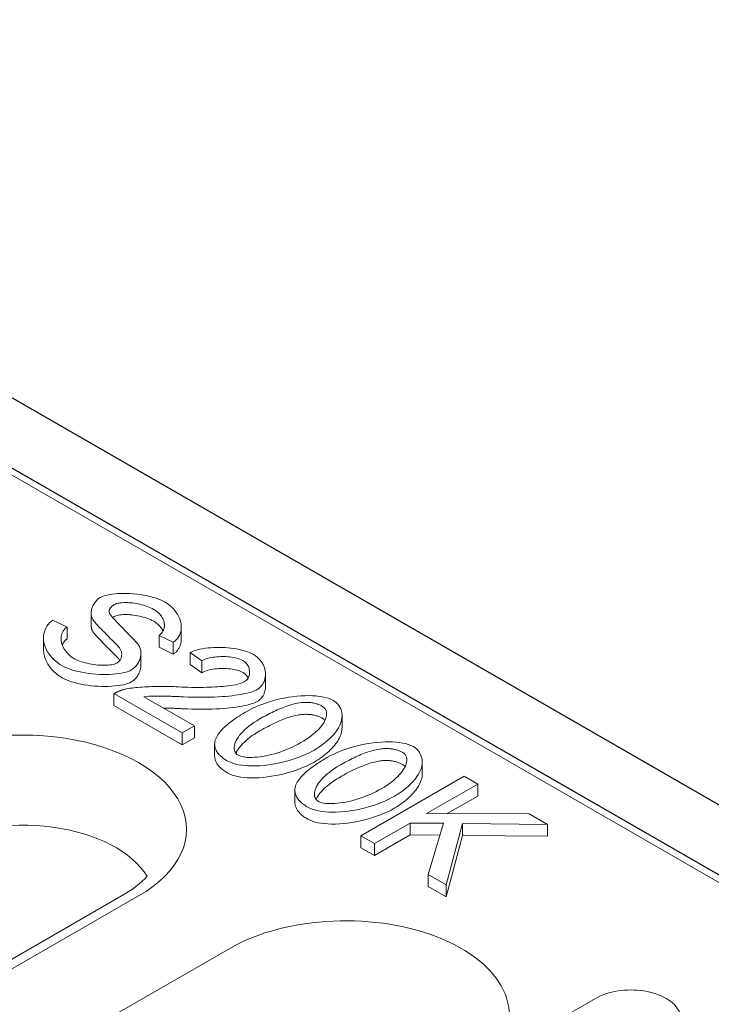
# Model space of a CAD drawing. Units: inches. Extents: x 132 to 5736, y 55 to 4138.
# Drawn here: x 2732 to 2783, y 2408 to 2481 of the extents above; entities that cross this region are included whole.
import ezdxf

# ---------------------------------------------------------------- set-up
doc = ezdxf.new("R2010")
doc.units = ezdxf.units.IN
doc.header["$MEASUREMENT"] = 0
doc.layers.add('DUENN-18', color=10, linetype='Continuous', lineweight=9)
doc.layers.add('SICHTBAR', color=10, linetype='Continuous')

msp = doc.modelspace()

# ---------------------------------------------------------------- linework, layer by layer
at = {"layer": 'DUENN-18'}
for p, q in [((2642.985, 2498.387), (2913.277, 2342.736)), ((2735.201, 2436.397), (2734.165, 2436.9)), ((2736.987, 2436.521), (2736.987, 2437.404)), ((2735.201, 2435.514), (2735.201, 2436.397)), ((2743.65, 2435.52), (2743.65, 2436.403)), ((2733.467, 2434.713), (2733.467, 2435.596)), ((2742.012, 2435.787), (2743.054, 2435.274)), ((2742.012, 2434.904), (2742.012, 2435.787)), ((2743.054, 2434.391), (2742.012, 2434.904)), ((2743.054, 2434.391), (2743.054, 2435.274)), ((2740.666, 2433.61), (2740.666, 2434.492)), ((2744.305, 2434.52), (2745.172, 2433.907)), ((2744.305, 2433.637), (2744.305, 2434.52)), ((2745.172, 2433.024), (2744.305, 2433.637)), ((2745.172, 2433.024), (2745.172, 2433.907)), ((2749.877, 2432.019), (2749.877, 2432.902)), ((2738.671, 2431.477), (2743.717, 2428.57)), ((2738.671, 2430.594), (2738.671, 2431.477)), ((2744.619, 2429.09), (2740.877, 2431.245)), ((2743.717, 2427.688), (2738.671, 2430.594)), ((2755.536, 2428.964), (2755.536, 2429.847)), ((2743.717, 2428.57), (2744.619, 2429.09)), ((2744.619, 2428.207), (2744.619, 2429.09)), ((2743.717, 2427.688), (2743.717, 2428.57)), ((2744.619, 2428.207), (2743.717, 2427.688)), ((2746.119, 2426.851), (2746.119, 2427.734)), ((2761.467, 2425.548), (2761.467, 2426.431)), ((2764.561, 2425.363), (2756.924, 2420.965)), ((2765.574, 2424.779), (2764.561, 2425.363)), ((2761.79, 2422.601), (2765.574, 2424.779)), ((2765.574, 2423.896), (2765.574, 2424.779)), ((2752.05, 2423.435), (2752.05, 2424.318)), ((2765.574, 2423.896), (2763.321, 2422.599)), ((2769.369, 2422.594), (2761.79, 2422.601)), ((2770.737, 2421.806), (2769.369, 2422.594)), ((2757.937, 2420.382), (2760.585, 2421.907)), ((2760.585, 2421.907), (2763.048, 2421.883)), ((2760.585, 2421.024), (2760.585, 2421.907)), ((2763.048, 2421.883), (2761.907, 2418.096)), ((2763.24, 2417.328), (2764.439, 2421.867)), ((2764.439, 2421.867), (2770.737, 2421.806)), ((2764.439, 2420.984), (2764.439, 2421.867)), ((2770.737, 2420.923), (2770.737, 2421.806)), ((2756.924, 2420.965), (2757.937, 2420.382)), ((2756.924, 2420.082), (2756.924, 2420.965)), ((2760.585, 2421.024), (2757.937, 2419.499)), ((2762.782, 2421.003), (2760.585, 2421.024)), ((2764.439, 2420.984), (2763.24, 2416.445)), ((2770.737, 2420.923), (2764.439, 2420.984)), ((2757.937, 2419.499), (2756.924, 2420.082)), ((2757.937, 2419.499), (2757.937, 2420.382)), ((2761.907, 2418.096), (2763.24, 2417.328)), ((2761.907, 2417.213), (2761.907, 2418.096)), ((2763.24, 2416.445), (2761.907, 2417.213)), ((2763.24, 2416.445), (2763.24, 2417.328)), ((2739.414, 2416.616), (2714.976, 2402.543)), ((2723.164, 2406.532), (2740.491, 2416.51)), ((2747.231, 2412.629), (2732.721, 2404.273)), ((2764.35, 2403.216), (2774.277, 2408.933))]:
    msp.add_line(p, q, dxfattribs=at)
at = {"layer": 'DUENN-18', "flags": 128}
for points in [[(2737.658, 2438.583), (2737.578, 2438.532), (2737.505, 2438.476), (2737.439, 2438.417), (2737.38, 2438.357), (2737.326, 2438.296), (2737.277, 2438.233), (2737.232, 2438.168), (2737.191, 2438.103), (2737.155, 2438.038), (2737.122, 2437.971), (2737.092, 2437.903), (2737.066, 2437.834), (2737.043, 2437.764), (2737.024, 2437.694), (2737.009, 2437.624), (2736.997, 2437.554), (2736.99, 2437.484), (2736.987, 2437.414), (2736.989, 2437.346), (2736.995, 2437.276), (2737.007, 2437.207), (2737.025, 2437.138), (2737.05, 2437.07), (2737.082, 2437.004)], [(2742.46, 2438.244), (2742.321, 2438.318), (2742.162, 2438.391), (2741.983, 2438.462), (2741.785, 2438.531), (2741.569, 2438.597), (2741.34, 2438.658), (2741.103, 2438.712), (2740.861, 2438.76), (2740.614, 2438.8), (2740.366, 2438.833), (2740.117, 2438.859), (2739.87, 2438.877), (2739.628, 2438.887), (2739.391, 2438.891), (2739.161, 2438.886), (2738.938, 2438.875), (2738.725, 2438.857), (2738.524, 2438.832), (2738.338, 2438.802), (2738.167, 2438.766), (2738.012, 2438.725), (2737.875, 2438.681), (2737.757, 2438.633), (2737.658, 2438.583)], [(2738.315, 2437.5), (2738.314, 2437.526), (2738.314, 2437.552), (2738.315, 2437.578), (2738.318, 2437.604), (2738.322, 2437.63), (2738.328, 2437.656), (2738.336, 2437.682), (2738.345, 2437.707), (2738.356, 2437.733), (2738.369, 2437.758), (2738.383, 2437.782), (2738.399, 2437.807), (2738.417, 2437.831), (2738.436, 2437.854), (2738.457, 2437.878), (2738.479, 2437.9), (2738.502, 2437.922), (2738.527, 2437.944), (2738.553, 2437.965), (2738.58, 2437.985), (2738.608, 2438.006), (2738.637, 2438.025), (2738.668, 2438.044), (2738.7, 2438.063)], [(2738.7, 2438.063), (2738.779, 2438.102), (2738.869, 2438.133), (2738.964, 2438.157), (2739.064, 2438.176), (2739.167, 2438.191), (2739.276, 2438.201), (2739.391, 2438.207), (2739.512, 2438.21), (2739.638, 2438.209), (2739.767, 2438.203), (2739.901, 2438.194), (2740.036, 2438.181), (2740.174, 2438.163), (2740.313, 2438.142), (2740.453, 2438.116), (2740.593, 2438.086), (2740.732, 2438.053), (2740.869, 2438.015), (2741.003, 2437.973), (2741.134, 2437.927), (2741.26, 2437.878), (2741.382, 2437.825), (2741.499, 2437.768), (2741.61, 2437.708)], [(2741.61, 2437.708), (2741.713, 2437.644), (2741.809, 2437.577), (2741.897, 2437.507), (2741.979, 2437.434), (2742.053, 2437.358), (2742.12, 2437.28), (2742.18, 2437.2), (2742.233, 2437.119), (2742.28, 2437.035), (2742.319, 2436.951), (2742.351, 2436.865), (2742.376, 2436.778), (2742.394, 2436.691), (2742.404, 2436.604), (2742.407, 2436.518), (2742.401, 2436.431), (2742.388, 2436.344), (2742.365, 2436.258), (2742.333, 2436.173), (2742.291, 2436.09), (2742.239, 2436.009), (2742.175, 2435.931), (2742.099, 2435.857), (2742.012, 2435.787)], [(2743.054, 2435.274), (2743.167, 2435.354), (2743.274, 2435.45), (2743.371, 2435.561), (2743.452, 2435.679), (2743.518, 2435.801), (2743.569, 2435.924), (2743.608, 2436.054), (2743.634, 2436.189), (2743.648, 2436.329), (2743.648, 2436.473), (2743.635, 2436.621), (2743.607, 2436.772), (2743.566, 2436.921), (2743.512, 2437.068), (2743.446, 2437.213), (2743.369, 2437.353), (2743.281, 2437.489), (2743.183, 2437.621), (2743.076, 2437.746), (2742.961, 2437.865), (2742.841, 2437.974), (2742.717, 2438.074), (2742.589, 2438.164), (2742.46, 2438.244)], [(2734.165, 2436.9), (2734.037, 2436.811), (2733.918, 2436.706), (2733.809, 2436.586), (2733.715, 2436.457), (2733.639, 2436.324), (2733.578, 2436.189), (2733.529, 2436.048), (2733.495, 2435.9), (2733.473, 2435.746), (2733.467, 2435.588), (2733.475, 2435.425), (2733.499, 2435.259), (2733.538, 2435.093), (2733.593, 2434.928), (2733.662, 2434.764), (2733.746, 2434.603), (2733.845, 2434.445), (2733.957, 2434.291), (2734.083, 2434.142), (2734.22, 2434.001), (2734.365, 2433.869), (2734.518, 2433.747), (2734.677, 2433.636), (2734.841, 2433.535)], [(2737.082, 2437.004), (2737.113, 2436.952), (2737.158, 2436.889), (2737.215, 2436.816), (2737.283, 2436.735), (2737.361, 2436.646), (2737.447, 2436.551), (2737.54, 2436.45), (2737.64, 2436.344), (2737.744, 2436.235), (2737.852, 2436.124), (2737.962, 2436.011), (2738.074, 2435.898), (2738.185, 2435.785), (2738.296, 2435.674), (2738.404, 2435.565), (2738.508, 2435.461), (2738.608, 2435.361), (2738.701, 2435.266), (2738.788, 2435.178), (2738.866, 2435.098), (2738.935, 2435.026), (2738.994, 2434.963), (2739.04, 2434.911), (2739.072, 2434.872)], [(2740.516, 2435.046), (2740.477, 2435.1), (2740.424, 2435.166), (2740.356, 2435.243), (2740.277, 2435.33), (2740.187, 2435.426), (2740.087, 2435.53), (2739.98, 2435.641), (2739.866, 2435.758), (2739.747, 2435.879), (2739.624, 2436.003), (2739.499, 2436.13), (2739.374, 2436.258), (2739.248, 2436.385), (2739.125, 2436.512), (2739.006, 2436.637), (2738.891, 2436.758), (2738.783, 2436.875), (2738.682, 2436.986), (2738.591, 2437.091), (2738.508, 2437.19), (2738.436, 2437.282), (2738.378, 2437.364), (2738.337, 2437.435), (2738.315, 2437.5)], [(2738.7, 2437.18), (2738.694, 2437.177), (2738.689, 2437.174), (2738.684, 2437.171), (2738.678, 2437.168), (2738.673, 2437.164), (2738.668, 2437.161), (2738.663, 2437.158), (2738.657, 2437.155), (2738.652, 2437.152), (2738.647, 2437.148), (2738.642, 2437.145), (2738.637, 2437.142), (2738.632, 2437.139), (2738.627, 2437.136), (2738.622, 2437.132), (2738.618, 2437.129), (2738.613, 2437.126), (2738.608, 2437.123), (2738.603, 2437.119), (2738.599, 2437.116), (2738.594, 2437.113), (2738.589, 2437.109), (2738.585, 2437.106), (2738.58, 2437.103)], [(2741.61, 2436.825), (2741.492, 2436.889), (2741.369, 2436.948), (2741.24, 2437.003), (2741.108, 2437.054), (2740.972, 2437.1), (2740.834, 2437.142), (2740.693, 2437.179), (2740.552, 2437.213), (2740.409, 2437.242), (2740.267, 2437.266), (2740.126, 2437.287), (2739.987, 2437.303), (2739.85, 2437.315), (2739.716, 2437.323), (2739.585, 2437.327), (2739.459, 2437.326), (2739.339, 2437.322), (2739.224, 2437.314), (2739.116, 2437.301), (2739.015, 2437.285), (2738.922, 2437.265), (2738.838, 2437.24), (2738.764, 2437.212), (2738.7, 2437.18)], [(2735.696, 2434.081), (2735.588, 2434.149), (2735.481, 2434.227), (2735.376, 2434.314), (2735.276, 2434.41), (2735.185, 2434.509), (2735.103, 2434.611), (2735.029, 2434.715), (2734.964, 2434.821), (2734.907, 2434.929), (2734.858, 2435.039), (2734.819, 2435.151), (2734.789, 2435.263), (2734.768, 2435.376), (2734.758, 2435.488), (2734.759, 2435.598), (2734.77, 2435.706), (2734.792, 2435.81), (2734.824, 2435.91), (2734.866, 2436.006), (2734.918, 2436.097), (2734.978, 2436.182), (2735.046, 2436.26), (2735.12, 2436.332), (2735.201, 2436.397)], [(2737.082, 2436.121), (2737.074, 2436.136), (2737.066, 2436.151), (2737.059, 2436.166), (2737.052, 2436.182), (2737.046, 2436.197), (2737.04, 2436.213), (2737.034, 2436.229), (2737.028, 2436.245), (2737.023, 2436.261), (2737.019, 2436.278), (2737.014, 2436.294), (2737.01, 2436.311), (2737.007, 2436.328), (2737.003, 2436.345), (2737, 2436.362), (2736.997, 2436.38), (2736.995, 2436.397), (2736.993, 2436.414), (2736.991, 2436.432), (2736.99, 2436.45), (2736.989, 2436.468), (2736.988, 2436.485), (2736.988, 2436.503), (2736.987, 2436.521)], [(2739.072, 2433.989), (2739.042, 2434.027), (2738.998, 2434.076), (2738.941, 2434.137), (2738.874, 2434.207), (2738.796, 2434.287), (2738.71, 2434.374), (2738.617, 2434.468), (2738.517, 2434.569), (2738.413, 2434.674), (2738.304, 2434.782), (2738.193, 2434.894), (2738.081, 2435.007), (2737.969, 2435.121), (2737.858, 2435.235), (2737.749, 2435.347), (2737.644, 2435.457), (2737.544, 2435.563), (2737.45, 2435.664), (2737.363, 2435.76), (2737.285, 2435.85), (2737.216, 2435.932), (2737.159, 2436.005), (2737.113, 2436.068), (2737.082, 2436.121)], [(2742.301, 2436.108), (2742.285, 2436.142), (2742.268, 2436.175), (2742.25, 2436.208), (2742.23, 2436.241), (2742.21, 2436.274), (2742.188, 2436.306), (2742.165, 2436.338), (2742.141, 2436.37), (2742.116, 2436.402), (2742.09, 2436.433), (2742.063, 2436.464), (2742.035, 2436.495), (2742.005, 2436.525), (2741.975, 2436.555), (2741.943, 2436.584), (2741.91, 2436.613), (2741.877, 2436.641), (2741.842, 2436.669), (2741.806, 2436.697), (2741.769, 2436.723), (2741.731, 2436.75), (2741.692, 2436.775), (2741.651, 2436.8), (2741.61, 2436.825)], [(2735.201, 2435.514), (2735.182, 2435.5), (2735.163, 2435.485), (2735.145, 2435.47), (2735.126, 2435.454), (2735.108, 2435.438), (2735.091, 2435.422), (2735.073, 2435.406), (2735.057, 2435.389), (2735.04, 2435.371), (2735.024, 2435.354), (2735.008, 2435.336), (2734.993, 2435.318), (2734.978, 2435.299), (2734.964, 2435.28), (2734.95, 2435.261), (2734.936, 2435.242), (2734.923, 2435.222), (2734.91, 2435.202), (2734.898, 2435.182), (2734.886, 2435.161), (2734.875, 2435.14), (2734.864, 2435.119), (2734.854, 2435.097), (2734.844, 2435.076)], [(2743.65, 2435.52), (2743.648, 2435.461), (2743.645, 2435.402), (2743.639, 2435.343), (2743.631, 2435.286), (2743.621, 2435.229), (2743.608, 2435.173), (2743.594, 2435.118), (2743.577, 2435.064), (2743.558, 2435.011), (2743.537, 2434.959), (2743.513, 2434.908), (2743.488, 2434.859), (2743.461, 2434.811), (2743.432, 2434.764), (2743.401, 2434.719), (2743.369, 2434.675), (2743.334, 2434.633), (2743.299, 2434.593), (2743.261, 2434.555), (2743.222, 2434.518), (2743.182, 2434.483), (2743.14, 2434.451), (2743.097, 2434.42), (2743.054, 2434.391)], [(2734.841, 2432.652), (2734.741, 2432.712), (2734.643, 2432.775), (2734.548, 2432.842), (2734.455, 2432.913), (2734.365, 2432.986), (2734.279, 2433.063), (2734.196, 2433.142), (2734.116, 2433.223), (2734.041, 2433.307), (2733.969, 2433.394), (2733.902, 2433.482), (2733.839, 2433.572), (2733.78, 2433.663), (2733.727, 2433.756), (2733.678, 2433.85), (2733.634, 2433.945), (2733.595, 2434.04), (2733.561, 2434.137), (2733.532, 2434.233), (2733.509, 2434.33), (2733.49, 2434.426), (2733.477, 2434.522), (2733.469, 2434.618), (2733.467, 2434.713)], [(2739.072, 2434.872), (2739.107, 2434.824), (2739.138, 2434.775), (2739.165, 2434.725), (2739.187, 2434.674), (2739.206, 2434.623), (2739.22, 2434.571), (2739.231, 2434.519), (2739.239, 2434.467), (2739.243, 2434.415), (2739.243, 2434.362), (2739.24, 2434.31), (2739.234, 2434.258), (2739.224, 2434.206), (2739.211, 2434.154), (2739.194, 2434.104), (2739.174, 2434.055), (2739.151, 2434.008), (2739.125, 2433.963), (2739.096, 2433.92), (2739.063, 2433.879), (2739.028, 2433.841), (2738.988, 2433.803), (2738.942, 2433.768), (2738.892, 2433.736)], [(2739.951, 2433.226), (2740.043, 2433.285), (2740.126, 2433.349), (2740.201, 2433.416), (2740.268, 2433.485), (2740.328, 2433.556), (2740.383, 2433.63), (2740.432, 2433.704), (2740.476, 2433.779), (2740.515, 2433.855), (2740.55, 2433.933), (2740.58, 2434.012), (2740.606, 2434.092), (2740.628, 2434.173), (2740.644, 2434.254), (2740.657, 2434.336), (2740.664, 2434.417), (2740.666, 2434.497), (2740.663, 2434.577), (2740.655, 2434.656), (2740.641, 2434.736), (2740.62, 2434.815), (2740.593, 2434.894), (2740.558, 2434.971), (2740.516, 2435.046)], [(2748.991, 2434.363), (2748.836, 2434.444), (2748.67, 2434.517), (2748.495, 2434.583), (2748.312, 2434.642), (2748.122, 2434.694), (2747.928, 2434.739), (2747.729, 2434.778), (2747.527, 2434.811), (2747.32, 2434.839), (2747.111, 2434.861), (2746.9, 2434.877), (2746.688, 2434.887), (2746.477, 2434.892), (2746.266, 2434.891), (2746.056, 2434.885), (2745.846, 2434.872), (2745.636, 2434.854), (2745.429, 2434.828), (2745.226, 2434.796), (2745.028, 2434.757), (2744.835, 2434.711), (2744.649, 2434.656), (2744.472, 2434.592), (2744.305, 2434.52)], [(2738.892, 2433.736), (2738.814, 2433.698), (2738.718, 2433.664), (2738.607, 2433.634), (2738.489, 2433.611), (2738.368, 2433.594), (2738.241, 2433.581), (2738.105, 2433.573), (2737.961, 2433.57), (2737.81, 2433.572), (2737.653, 2433.578), (2737.492, 2433.59), (2737.331, 2433.607), (2737.17, 2433.629), (2737.01, 2433.654), (2736.853, 2433.684), (2736.698, 2433.718), (2736.547, 2433.756), (2736.401, 2433.796), (2736.26, 2433.84), (2736.127, 2433.886), (2736.004, 2433.934), (2735.891, 2433.982), (2735.788, 2434.031), (2735.696, 2434.081)], [(2739.109, 2433.939), (2739.108, 2433.941), (2739.106, 2433.943), (2739.105, 2433.945), (2739.103, 2433.947), (2739.102, 2433.949), (2739.1, 2433.952), (2739.099, 2433.954), (2739.097, 2433.956), (2739.096, 2433.958), (2739.094, 2433.96), (2739.093, 2433.962), (2739.091, 2433.964), (2739.09, 2433.966), (2739.088, 2433.968), (2739.087, 2433.97), (2739.085, 2433.973), (2739.083, 2433.975), (2739.082, 2433.977), (2739.08, 2433.979), (2739.079, 2433.981), (2739.077, 2433.983), (2739.075, 2433.985), (2739.074, 2433.987), (2739.072, 2433.989)], [(2745.172, 2433.907), (2745.273, 2433.959), (2745.382, 2434.005), (2745.497, 2434.046), (2745.617, 2434.082), (2745.741, 2434.114), (2745.869, 2434.141), (2745.999, 2434.163), (2746.132, 2434.182), (2746.266, 2434.196), (2746.403, 2434.207), (2746.541, 2434.214), (2746.679, 2434.217), (2746.817, 2434.217), (2746.954, 2434.213), (2747.09, 2434.205), (2747.224, 2434.193), (2747.358, 2434.177), (2747.491, 2434.156), (2747.621, 2434.132), (2747.746, 2434.102), (2747.868, 2434.068), (2747.984, 2434.028), (2748.093, 2433.982), (2748.193, 2433.93)], [(2748.193, 2433.93), (2748.278, 2433.876), (2748.354, 2433.816), (2748.421, 2433.754), (2748.479, 2433.688), (2748.529, 2433.62), (2748.572, 2433.551), (2748.609, 2433.48), (2748.639, 2433.408), (2748.663, 2433.336), (2748.682, 2433.262), (2748.694, 2433.187), (2748.701, 2433.112), (2748.703, 2433.037), (2748.698, 2432.962), (2748.687, 2432.888), (2748.67, 2432.815), (2748.647, 2432.744), (2748.619, 2432.677), (2748.584, 2432.612), (2748.544, 2432.551), (2748.497, 2432.494), (2748.444, 2432.439), (2748.381, 2432.388), (2748.31, 2432.341)], [(2749.253, 2431.772), (2749.378, 2431.854), (2749.485, 2431.945), (2749.576, 2432.041), (2749.653, 2432.142), (2749.716, 2432.247), (2749.768, 2432.353), (2749.809, 2432.461), (2749.84, 2432.572), (2749.862, 2432.686), (2749.874, 2432.802), (2749.877, 2432.92), (2749.871, 2433.039), (2749.856, 2433.158), (2749.831, 2433.278), (2749.796, 2433.397), (2749.752, 2433.516), (2749.697, 2433.634), (2749.631, 2433.749), (2749.555, 2433.862), (2749.468, 2433.972), (2749.369, 2434.077), (2749.256, 2434.178), (2749.131, 2434.274), (2748.991, 2434.363)], [(2734.841, 2433.535), (2734.988, 2433.457), (2735.158, 2433.381), (2735.35, 2433.306), (2735.563, 2433.236), (2735.795, 2433.169), (2736.04, 2433.107), (2736.293, 2433.054), (2736.551, 2433.008), (2736.813, 2432.969), (2737.077, 2432.938), (2737.34, 2432.915), (2737.6, 2432.899), (2737.856, 2432.891), (2738.107, 2432.891), (2738.351, 2432.897), (2738.588, 2432.911), (2738.816, 2432.932), (2739.03, 2432.96), (2739.228, 2432.993), (2739.41, 2433.032), (2739.575, 2433.075), (2739.721, 2433.123), (2739.846, 2433.173), (2739.951, 2433.226)], [(2740.666, 2433.61), (2740.665, 2433.548), (2740.66, 2433.487), (2740.653, 2433.426), (2740.643, 2433.364), (2740.631, 2433.303), (2740.615, 2433.241), (2740.597, 2433.181), (2740.577, 2433.12), (2740.554, 2433.061), (2740.529, 2433.002), (2740.501, 2432.944), (2740.471, 2432.888), (2740.439, 2432.832), (2740.404, 2432.778), (2740.368, 2432.725), (2740.329, 2432.674), (2740.288, 2432.625), (2740.246, 2432.578), (2740.201, 2432.533), (2740.155, 2432.49), (2740.106, 2432.449), (2740.056, 2432.411), (2740.005, 2432.376), (2739.951, 2432.343)], [(2748.193, 2433.047), (2748.104, 2433.094), (2748.006, 2433.136), (2747.899, 2433.175), (2747.785, 2433.209), (2747.664, 2433.239), (2747.538, 2433.265), (2747.406, 2433.287), (2747.27, 2433.305), (2747.131, 2433.318), (2746.989, 2433.328), (2746.845, 2433.333), (2746.7, 2433.335), (2746.555, 2433.332), (2746.41, 2433.325), (2746.267, 2433.313), (2746.126, 2433.298), (2745.988, 2433.278), (2745.854, 2433.255), (2745.724, 2433.227), (2745.6, 2433.194), (2745.482, 2433.158), (2745.37, 2433.118), (2745.267, 2433.073), (2745.172, 2433.024)], [(2739.951, 2432.343), (2739.837, 2432.286), (2739.701, 2432.233), (2739.544, 2432.184), (2739.369, 2432.139), (2739.176, 2432.101), (2738.969, 2432.068), (2738.748, 2432.042), (2738.515, 2432.023), (2738.273, 2432.012), (2738.024, 2432.007), (2737.769, 2432.01), (2737.51, 2432.021), (2737.25, 2432.039), (2736.989, 2432.064), (2736.731, 2432.097), (2736.477, 2432.137), (2736.229, 2432.184), (2735.99, 2432.236), (2735.761, 2432.295), (2735.544, 2432.359), (2735.341, 2432.427), (2735.155, 2432.499), (2734.987, 2432.574), (2734.841, 2432.652)], [(2748.594, 2432.628), (2748.583, 2432.649), (2748.571, 2432.669), (2748.56, 2432.689), (2748.547, 2432.709), (2748.534, 2432.729), (2748.521, 2432.749), (2748.507, 2432.768), (2748.493, 2432.787), (2748.478, 2432.806), (2748.463, 2432.824), (2748.447, 2432.843), (2748.43, 2432.86), (2748.413, 2432.878), (2748.396, 2432.895), (2748.378, 2432.912), (2748.359, 2432.929), (2748.34, 2432.945), (2748.321, 2432.961), (2748.301, 2432.976), (2748.28, 2432.991), (2748.259, 2433.006), (2748.238, 2433.02), (2748.216, 2433.034), (2748.193, 2433.047)], [(2739.433, 2431.788), (2739.397, 2431.779), (2739.362, 2431.769), (2739.326, 2431.759), (2739.291, 2431.749), (2739.257, 2431.739), (2739.223, 2431.728), (2739.189, 2431.716), (2739.155, 2431.705), (2739.122, 2431.693), (2739.089, 2431.681), (2739.056, 2431.668), (2739.024, 2431.655), (2738.992, 2431.642), (2738.961, 2431.628), (2738.93, 2431.614), (2738.899, 2431.6), (2738.869, 2431.586), (2738.839, 2431.571), (2738.81, 2431.556), (2738.781, 2431.541), (2738.753, 2431.525), (2738.725, 2431.509), (2738.698, 2431.493), (2738.671, 2431.477)], [(2743.449, 2431.976), (2743.275, 2431.985), (2743.097, 2431.993), (2742.916, 2431.999), (2742.734, 2432.003), (2742.551, 2432.007), (2742.366, 2432.008), (2742.182, 2432.008), (2741.998, 2432.007), (2741.814, 2432.005), (2741.632, 2432.001), (2741.452, 2431.996), (2741.275, 2431.989), (2741.101, 2431.981), (2740.931, 2431.972), (2740.764, 2431.962), (2740.603, 2431.95), (2740.447, 2431.937), (2740.297, 2431.924), (2740.154, 2431.908), (2740.012, 2431.892), (2739.864, 2431.871), (2739.714, 2431.848), (2739.568, 2431.82), (2739.433, 2431.788)], [(2748.31, 2432.341), (2748.162, 2432.273), (2747.998, 2432.22), (2747.825, 2432.175), (2747.648, 2432.138), (2747.469, 2432.106), (2747.283, 2432.078), (2747.094, 2432.053), (2746.902, 2432.031), (2746.711, 2432.012), (2746.524, 2431.996), (2746.335, 2431.982), (2746.141, 2431.97), (2745.94, 2431.96), (2745.734, 2431.952), (2745.523, 2431.945), (2745.307, 2431.94), (2745.086, 2431.937), (2744.862, 2431.937), (2744.634, 2431.938), (2744.402, 2431.941), (2744.167, 2431.946), (2743.93, 2431.954), (2743.691, 2431.964), (2743.449, 2431.976)], [(2743.822, 2431.239), (2744.174, 2431.224), (2744.517, 2431.214), (2744.85, 2431.208), (2745.174, 2431.206), (2745.489, 2431.208), (2745.794, 2431.214), (2746.089, 2431.224), (2746.374, 2431.237), (2746.649, 2431.254), (2746.914, 2431.274), (2747.168, 2431.297), (2747.411, 2431.324), (2747.643, 2431.353), (2747.861, 2431.385), (2748.064, 2431.419), (2748.253, 2431.455), (2748.428, 2431.492), (2748.588, 2431.53), (2748.734, 2431.57), (2748.866, 2431.61), (2748.984, 2431.651), (2749.088, 2431.691), (2749.177, 2431.732), (2749.253, 2431.772)], [(2749.877, 2432.019), (2749.876, 2431.961), (2749.873, 2431.904), (2749.868, 2431.848), (2749.86, 2431.792), (2749.85, 2431.737), (2749.838, 2431.682), (2749.824, 2431.628), (2749.808, 2431.575), (2749.789, 2431.522), (2749.768, 2431.471), (2749.745, 2431.42), (2749.72, 2431.371), (2749.693, 2431.323), (2749.664, 2431.276), (2749.632, 2431.23), (2749.599, 2431.186), (2749.563, 2431.143), (2749.525, 2431.101), (2749.485, 2431.061), (2749.443, 2431.023), (2749.398, 2430.987), (2749.352, 2430.952), (2749.303, 2430.919), (2749.253, 2430.889)], [(2740.877, 2431.245), (2741.048, 2431.264), (2741.24, 2431.277), (2741.439, 2431.285), (2741.628, 2431.29), (2741.793, 2431.293), (2741.92, 2431.293), (2742.022, 2431.293), (2742.125, 2431.293), (2742.23, 2431.292), (2742.335, 2431.291), (2742.44, 2431.289), (2742.547, 2431.287), (2742.654, 2431.285), (2742.761, 2431.282), (2742.868, 2431.279), (2742.976, 2431.275), (2743.083, 2431.271), (2743.191, 2431.267), (2743.297, 2431.263), (2743.404, 2431.259), (2743.51, 2431.254), (2743.615, 2431.249), (2743.719, 2431.244), (2743.822, 2431.239)], [(2754.881, 2430.97), (2754.704, 2431.058), (2754.507, 2431.132), (2754.296, 2431.192), (2754.076, 2431.239), (2753.846, 2431.276), (2753.601, 2431.303), (2753.342, 2431.32), (2753.069, 2431.327), (2752.783, 2431.323), (2752.488, 2431.309), (2752.187, 2431.284), (2751.881, 2431.248), (2751.573, 2431.203), (2751.262, 2431.147), (2750.95, 2431.081), (2750.639, 2431.005), (2750.331, 2430.921), (2750.032, 2430.828), (2749.744, 2430.73), (2749.466, 2430.625), (2749.201, 2430.514), (2748.949, 2430.4), (2748.712, 2430.281), (2748.49, 2430.159)], [(2743.822, 2430.356), (2743.75, 2430.359), (2743.68, 2430.363), (2743.61, 2430.366), (2743.541, 2430.369), (2743.473, 2430.373), (2743.405, 2430.376), (2743.339, 2430.378), (2743.273, 2430.381), (2743.208, 2430.384), (2743.144, 2430.386), (2743.08, 2430.389), (2743.018, 2430.391), (2742.956, 2430.393), (2742.895, 2430.395), (2742.835, 2430.397), (2742.776, 2430.398), (2742.717, 2430.4), (2742.66, 2430.401), (2742.603, 2430.403), (2742.547, 2430.404), (2742.491, 2430.405), (2742.437, 2430.406), (2742.383, 2430.407), (2742.331, 2430.408)], [(2749.253, 2430.889), (2749.168, 2430.844), (2749.067, 2430.8), (2748.95, 2430.755), (2748.817, 2430.712), (2748.67, 2430.669), (2748.508, 2430.628), (2748.332, 2430.588), (2748.143, 2430.55), (2747.94, 2430.515), (2747.726, 2430.482), (2747.5, 2430.452), (2747.262, 2430.424), (2747.015, 2430.4), (2746.757, 2430.379), (2746.491, 2430.361), (2746.216, 2430.346), (2745.934, 2430.335), (2745.645, 2430.328), (2745.351, 2430.324), (2745.051, 2430.323), (2744.748, 2430.326), (2744.441, 2430.333), (2744.132, 2430.343), (2743.822, 2430.356)], [(2749.456, 2429.603), (2749.585, 2429.677), (2749.715, 2429.749), (2749.844, 2429.82), (2749.974, 2429.89), (2750.103, 2429.958), (2750.233, 2430.024), (2750.362, 2430.089), (2750.491, 2430.152), (2750.619, 2430.212), (2750.747, 2430.271), (2750.874, 2430.327), (2751.001, 2430.381), (2751.127, 2430.432), (2751.252, 2430.481), (2751.376, 2430.527), (2751.499, 2430.57), (2751.621, 2430.61), (2751.742, 2430.648), (2751.865, 2430.683), (2751.991, 2430.715), (2752.12, 2430.745), (2752.252, 2430.771), (2752.384, 2430.793), (2752.518, 2430.81)], [(2754.095, 2430.531), (2754.197, 2430.459), (2754.274, 2430.377), (2754.329, 2430.289), (2754.366, 2430.197), (2754.387, 2430.103), (2754.395, 2430.009), (2754.391, 2429.913), (2754.376, 2429.813), (2754.35, 2429.708), (2754.313, 2429.599), (2754.264, 2429.487), (2754.204, 2429.371), (2754.131, 2429.252), (2754.047, 2429.131), (2753.95, 2429.007), (2753.841, 2428.882), (2753.72, 2428.755), (2753.585, 2428.626), (2753.438, 2428.497), (2753.278, 2428.367), (2753.104, 2428.237), (2752.916, 2428.107), (2752.715, 2427.978), (2752.501, 2427.85)], [(2752.518, 2430.81), (2752.589, 2430.816), (2752.661, 2430.821), (2752.732, 2430.825), (2752.804, 2430.828), (2752.876, 2430.828), (2752.948, 2430.828), (2753.02, 2430.825), (2753.092, 2430.821), (2753.163, 2430.816), (2753.233, 2430.808), (2753.303, 2430.799), (2753.372, 2430.788), (2753.44, 2430.775), (2753.507, 2430.761), (2753.573, 2430.744), (2753.638, 2430.726), (2753.701, 2430.707), (2753.762, 2430.686), (2753.821, 2430.663), (2753.879, 2430.639), (2753.936, 2430.614), (2753.99, 2430.588), (2754.044, 2430.56), (2754.095, 2430.531)], [(2753.467, 2427.293), (2753.68, 2427.422), (2753.891, 2427.56), (2754.098, 2427.709), (2754.299, 2427.865), (2754.492, 2428.03), (2754.675, 2428.202), (2754.845, 2428.379), (2755.001, 2428.563), (2755.142, 2428.75), (2755.264, 2428.942), (2755.365, 2429.137), (2755.445, 2429.334), (2755.499, 2429.524), (2755.529, 2429.706), (2755.535, 2429.88), (2755.521, 2430.045), (2755.487, 2430.201), (2755.436, 2430.347), (2755.369, 2430.481), (2755.289, 2430.604), (2755.199, 2430.714), (2755.1, 2430.813), (2754.993, 2430.898), (2754.881, 2430.97)], [(2748.49, 2430.159), (2748.346, 2430.075), (2748.204, 2429.991), (2748.064, 2429.905), (2747.927, 2429.818), (2747.793, 2429.731), (2747.661, 2429.642), (2747.533, 2429.553), (2747.409, 2429.464), (2747.288, 2429.373), (2747.172, 2429.282), (2747.06, 2429.191), (2746.953, 2429.098), (2746.851, 2429.006), (2746.754, 2428.913), (2746.663, 2428.819), (2746.578, 2428.726), (2746.499, 2428.632), (2746.426, 2428.536), (2746.359, 2428.439), (2746.298, 2428.34), (2746.246, 2428.24), (2746.201, 2428.139), (2746.165, 2428.037), (2746.139, 2427.934)], [(2747.856, 2426.925), (2747.769, 2426.984), (2747.7, 2427.051), (2747.648, 2427.123), (2747.609, 2427.2), (2747.581, 2427.282), (2747.565, 2427.371), (2747.56, 2427.467), (2747.567, 2427.568), (2747.586, 2427.674), (2747.618, 2427.785), (2747.662, 2427.9), (2747.718, 2428.019), (2747.787, 2428.141), (2747.87, 2428.267), (2747.965, 2428.395), (2748.074, 2428.525), (2748.197, 2428.658), (2748.334, 2428.792), (2748.484, 2428.927), (2748.649, 2429.062), (2748.829, 2429.198), (2749.023, 2429.334), (2749.232, 2429.469), (2749.456, 2429.603)], [(2752.518, 2429.927), (2752.418, 2429.915), (2752.316, 2429.899), (2752.212, 2429.881), (2752.105, 2429.859), (2751.995, 2429.833), (2751.884, 2429.805), (2751.769, 2429.773), (2751.653, 2429.737), (2751.534, 2429.699), (2751.412, 2429.657), (2751.288, 2429.612), (2751.162, 2429.563), (2751.033, 2429.511), (2750.902, 2429.456), (2750.768, 2429.397), (2750.632, 2429.335), (2750.494, 2429.27), (2750.353, 2429.201), (2750.209, 2429.129), (2750.064, 2429.054), (2749.915, 2428.976), (2749.765, 2428.894), (2749.612, 2428.808), (2749.456, 2428.72)], [(2754.095, 2429.648), (2754.041, 2429.679), (2753.986, 2429.707), (2753.929, 2429.734), (2753.872, 2429.759), (2753.814, 2429.783), (2753.755, 2429.805), (2753.694, 2429.826), (2753.633, 2429.845), (2753.571, 2429.862), (2753.507, 2429.878), (2753.443, 2429.892), (2753.378, 2429.904), (2753.312, 2429.915), (2753.245, 2429.924), (2753.176, 2429.931), (2753.107, 2429.937), (2753.037, 2429.942), (2752.966, 2429.944), (2752.894, 2429.945), (2752.821, 2429.945), (2752.746, 2429.943), (2752.671, 2429.939), (2752.595, 2429.934), (2752.518, 2429.927)], [(2754.27, 2429.499), (2754.264, 2429.506), (2754.258, 2429.514), (2754.252, 2429.521), (2754.246, 2429.528), (2754.24, 2429.535), (2754.233, 2429.541), (2754.227, 2429.548), (2754.22, 2429.555), (2754.213, 2429.561), (2754.206, 2429.568), (2754.199, 2429.574), (2754.192, 2429.581), (2754.184, 2429.587), (2754.177, 2429.593), (2754.169, 2429.599), (2754.162, 2429.605), (2754.154, 2429.611), (2754.146, 2429.616), (2754.138, 2429.622), (2754.129, 2429.627), (2754.121, 2429.633), (2754.113, 2429.638), (2754.104, 2429.643), (2754.095, 2429.648)], [(2755.536, 2428.964), (2755.532, 2428.86), (2755.52, 2428.755), (2755.5, 2428.648), (2755.473, 2428.539), (2755.437, 2428.429), (2755.394, 2428.318), (2755.343, 2428.207), (2755.284, 2428.095), (2755.217, 2427.982), (2755.143, 2427.869), (2755.061, 2427.756), (2754.973, 2427.644), (2754.877, 2427.532), (2754.775, 2427.421), (2754.666, 2427.31), (2754.552, 2427.201), (2754.432, 2427.094), (2754.306, 2426.988), (2754.176, 2426.885), (2754.041, 2426.784), (2753.902, 2426.685), (2753.76, 2426.59), (2753.615, 2426.498), (2753.467, 2426.41)], [(2749.456, 2428.72), (2749.337, 2428.65), (2749.222, 2428.579), (2749.111, 2428.509), (2749.004, 2428.438), (2748.901, 2428.367), (2748.803, 2428.296), (2748.708, 2428.225), (2748.617, 2428.154), (2748.531, 2428.083), (2748.448, 2428.012), (2748.369, 2427.941), (2748.294, 2427.871), (2748.223, 2427.801), (2748.156, 2427.732), (2748.092, 2427.662), (2748.032, 2427.594), (2747.976, 2427.526), (2747.924, 2427.458), (2747.875, 2427.391), (2747.83, 2427.325), (2747.789, 2427.26), (2747.751, 2427.196), (2747.716, 2427.132), (2747.685, 2427.07)], [(2746.139, 2427.934), (2746.128, 2427.867), (2746.121, 2427.8), (2746.119, 2427.733), (2746.121, 2427.666), (2746.128, 2427.599), (2746.14, 2427.532), (2746.157, 2427.465), (2746.178, 2427.399), (2746.204, 2427.334), (2746.235, 2427.27), (2746.27, 2427.206), (2746.311, 2427.143), (2746.356, 2427.081), (2746.405, 2427.02), (2746.458, 2426.961), (2746.515, 2426.902), (2746.575, 2426.845), (2746.639, 2426.79), (2746.706, 2426.735), (2746.777, 2426.682), (2746.85, 2426.631), (2746.927, 2426.58), (2747.006, 2426.53), (2747.087, 2426.482)], [(2752.501, 2427.85), (2752.305, 2427.741), (2752.104, 2427.636), (2751.897, 2427.535), (2751.683, 2427.438), (2751.465, 2427.345), (2751.24, 2427.258), (2751.011, 2427.176), (2750.778, 2427.099), (2750.547, 2427.031), (2750.32, 2426.97), (2750.097, 2426.918), (2749.879, 2426.873), (2749.667, 2426.835), (2749.462, 2426.805), (2749.263, 2426.783), (2749.073, 2426.767), (2748.892, 2426.759), (2748.72, 2426.758), (2748.559, 2426.763), (2748.405, 2426.775), (2748.254, 2426.796), (2748.109, 2426.827), (2747.974, 2426.869), (2747.856, 2426.925)], [(2760.812, 2427.555), (2760.635, 2427.643), (2760.438, 2427.716), (2760.227, 2427.776), (2760.007, 2427.824), (2759.777, 2427.86), (2759.533, 2427.887), (2759.273, 2427.904), (2759, 2427.911), (2758.714, 2427.907), (2758.419, 2427.893), (2758.118, 2427.868), (2757.813, 2427.833), (2757.504, 2427.787), (2757.193, 2427.731), (2756.881, 2427.665), (2756.57, 2427.59), (2756.262, 2427.505), (2755.963, 2427.413), (2755.675, 2427.314), (2755.398, 2427.209), (2755.133, 2427.099), (2754.881, 2426.984), (2754.643, 2426.865), (2754.421, 2426.744)], [(2755.388, 2426.187), (2755.517, 2426.261), (2755.646, 2426.333), (2755.776, 2426.405), (2755.905, 2426.474), (2756.035, 2426.542), (2756.164, 2426.609), (2756.293, 2426.673), (2756.422, 2426.736), (2756.55, 2426.797), (2756.678, 2426.855), (2756.806, 2426.911), (2756.932, 2426.965), (2757.058, 2427.016), (2757.183, 2427.065), (2757.307, 2427.111), (2757.43, 2427.154), (2757.552, 2427.195), (2757.673, 2427.232), (2757.796, 2427.267), (2757.922, 2427.3), (2758.052, 2427.329), (2758.183, 2427.355), (2758.316, 2427.377), (2758.449, 2427.394)], [(2758.449, 2427.394), (2758.521, 2427.4), (2758.592, 2427.406), (2758.664, 2427.41), (2758.736, 2427.412), (2758.807, 2427.413), (2758.879, 2427.412), (2758.951, 2427.41), (2759.023, 2427.406), (2759.094, 2427.4), (2759.165, 2427.393), (2759.234, 2427.383), (2759.303, 2427.372), (2759.371, 2427.36), (2759.438, 2427.345), (2759.505, 2427.329), (2759.569, 2427.311), (2759.632, 2427.291), (2759.693, 2427.27), (2759.753, 2427.248), (2759.81, 2427.224), (2759.867, 2427.199), (2759.922, 2427.172), (2759.975, 2427.145), (2760.027, 2427.116)], [(2759.398, 2423.878), (2759.611, 2424.006), (2759.822, 2424.145), (2760.029, 2424.293), (2760.23, 2424.45), (2760.423, 2424.614), (2760.606, 2424.786), (2760.776, 2424.964), (2760.933, 2425.147), (2761.073, 2425.335), (2761.195, 2425.527), (2761.297, 2425.721), (2761.376, 2425.918), (2761.43, 2426.108), (2761.46, 2426.29), (2761.467, 2426.464), (2761.452, 2426.63), (2761.418, 2426.786), (2761.367, 2426.931), (2761.3, 2427.065), (2761.221, 2427.188), (2761.13, 2427.299), (2761.031, 2427.397), (2760.924, 2427.483), (2760.812, 2427.555)], [(2747.087, 2425.599), (2747.008, 2425.646), (2746.933, 2425.693), (2746.86, 2425.741), (2746.791, 2425.789), (2746.726, 2425.838), (2746.664, 2425.887), (2746.605, 2425.936), (2746.549, 2425.986), (2746.497, 2426.037), (2746.448, 2426.088), (2746.403, 2426.139), (2746.361, 2426.191), (2746.322, 2426.243), (2746.287, 2426.296), (2746.255, 2426.349), (2746.227, 2426.403), (2746.201, 2426.458), (2746.179, 2426.512), (2746.161, 2426.568), (2746.146, 2426.623), (2746.134, 2426.679), (2746.126, 2426.736), (2746.121, 2426.793), (2746.119, 2426.851)], [(2747.087, 2426.482), (2747.264, 2426.395), (2747.461, 2426.322), (2747.671, 2426.262), (2747.891, 2426.215), (2748.12, 2426.179), (2748.364, 2426.153), (2748.622, 2426.136), (2748.895, 2426.129), (2749.181, 2426.133), (2749.476, 2426.147), (2749.776, 2426.172), (2750.082, 2426.207), (2750.39, 2426.253), (2750.701, 2426.309), (2751.013, 2426.374), (2751.324, 2426.45), (2751.632, 2426.535), (2751.93, 2426.627), (2752.218, 2426.725), (2752.495, 2426.83), (2752.759, 2426.94), (2753.01, 2427.054), (2753.246, 2427.172), (2753.467, 2427.293)], [(2754.421, 2426.744), (2754.277, 2426.66), (2754.136, 2426.575), (2753.996, 2426.489), (2753.859, 2426.403), (2753.724, 2426.315), (2753.593, 2426.227), (2753.464, 2426.138), (2753.34, 2426.048), (2753.219, 2425.958), (2753.103, 2425.866), (2752.991, 2425.775), (2752.884, 2425.683), (2752.782, 2425.59), (2752.686, 2425.497), (2752.595, 2425.404), (2752.51, 2425.31), (2752.431, 2425.216), (2752.357, 2425.12), (2752.29, 2425.023), (2752.23, 2424.925), (2752.177, 2424.825), (2752.132, 2424.723), (2752.096, 2424.621), (2752.07, 2424.518)], [(2760.027, 2427.116), (2760.128, 2427.044), (2760.205, 2426.962), (2760.26, 2426.874), (2760.297, 2426.782), (2760.318, 2426.688), (2760.326, 2426.593), (2760.322, 2426.498), (2760.308, 2426.397), (2760.282, 2426.292), (2760.244, 2426.184), (2760.196, 2426.071), (2760.135, 2425.955), (2760.063, 2425.837), (2759.978, 2425.715), (2759.882, 2425.592), (2759.773, 2425.466), (2759.651, 2425.339), (2759.517, 2425.211), (2759.369, 2425.081), (2759.209, 2424.951), (2759.035, 2424.822), (2758.848, 2424.692), (2758.647, 2424.563), (2758.432, 2424.434)], [(2753.467, 2426.41), (2753.234, 2426.283), (2752.985, 2426.16), (2752.722, 2426.041), (2752.447, 2425.928), (2752.16, 2425.822), (2751.866, 2425.723), (2751.564, 2425.632), (2751.257, 2425.55), (2750.947, 2425.477), (2750.635, 2425.413), (2750.323, 2425.359), (2750.014, 2425.316), (2749.708, 2425.282), (2749.407, 2425.26), (2749.114, 2425.248), (2748.83, 2425.247), (2748.557, 2425.256), (2748.296, 2425.276), (2748.049, 2425.306), (2747.818, 2425.346), (2747.605, 2425.396), (2747.411, 2425.455), (2747.238, 2425.523), (2747.087, 2425.599)], [(2753.787, 2423.509), (2753.7, 2423.569), (2753.632, 2423.636), (2753.579, 2423.708), (2753.54, 2423.784), (2753.512, 2423.867), (2753.496, 2423.956), (2753.491, 2424.051), (2753.498, 2424.152), (2753.518, 2424.258), (2753.549, 2424.369), (2753.593, 2424.484), (2753.649, 2424.603), (2753.719, 2424.726), (2753.801, 2424.851), (2753.897, 2424.979), (2754.006, 2425.11), (2754.128, 2425.242), (2754.265, 2425.376), (2754.416, 2425.511), (2754.581, 2425.646), (2754.76, 2425.782), (2754.954, 2425.918), (2755.163, 2426.053), (2755.388, 2426.187)], [(2758.449, 2426.511), (2758.35, 2426.499), (2758.247, 2426.484), (2758.143, 2426.465), (2758.036, 2426.443), (2757.927, 2426.418), (2757.815, 2426.389), (2757.701, 2426.357), (2757.584, 2426.322), (2757.465, 2426.283), (2757.343, 2426.241), (2757.219, 2426.196), (2757.093, 2426.147), (2756.964, 2426.095), (2756.833, 2426.04), (2756.699, 2425.981), (2756.563, 2425.92), (2756.425, 2425.854), (2756.284, 2425.786), (2756.141, 2425.714), (2755.995, 2425.639), (2755.847, 2425.56), (2755.696, 2425.478), (2755.543, 2425.393), (2755.388, 2425.304)], [(2760.027, 2426.233), (2759.972, 2426.263), (2759.917, 2426.292), (2759.861, 2426.319), (2759.803, 2426.344), (2759.745, 2426.368), (2759.686, 2426.39), (2759.626, 2426.41), (2759.564, 2426.429), (2759.502, 2426.446), (2759.439, 2426.462), (2759.375, 2426.476), (2759.309, 2426.488), (2759.243, 2426.499), (2759.176, 2426.508), (2759.108, 2426.516), (2759.038, 2426.522), (2758.968, 2426.526), (2758.897, 2426.529), (2758.825, 2426.53), (2758.752, 2426.529), (2758.678, 2426.527), (2758.603, 2426.523), (2758.526, 2426.518), (2758.449, 2426.511)], [(2760.201, 2426.083), (2760.196, 2426.091), (2760.19, 2426.098), (2760.183, 2426.105), (2760.177, 2426.112), (2760.171, 2426.119), (2760.164, 2426.126), (2760.158, 2426.133), (2760.151, 2426.139), (2760.144, 2426.146), (2760.137, 2426.152), (2760.13, 2426.159), (2760.123, 2426.165), (2760.116, 2426.171), (2760.108, 2426.177), (2760.101, 2426.183), (2760.093, 2426.189), (2760.085, 2426.195), (2760.077, 2426.201), (2760.069, 2426.206), (2760.061, 2426.212), (2760.052, 2426.217), (2760.044, 2426.222), (2760.035, 2426.228), (2760.027, 2426.233)], [(2755.388, 2425.304), (2755.268, 2425.234), (2755.153, 2425.164), (2755.042, 2425.093), (2754.935, 2425.022), (2754.833, 2424.951), (2754.734, 2424.88), (2754.639, 2424.809), (2754.549, 2424.738), (2754.462, 2424.667), (2754.379, 2424.596), (2754.3, 2424.526), (2754.225, 2424.456), (2754.154, 2424.386), (2754.087, 2424.316), (2754.023, 2424.247), (2753.964, 2424.178), (2753.907, 2424.11), (2753.855, 2424.043), (2753.806, 2423.976), (2753.761, 2423.91), (2753.72, 2423.844), (2753.682, 2423.78), (2753.647, 2423.717), (2753.617, 2423.654)], [(2761.467, 2425.548), (2761.463, 2425.445), (2761.451, 2425.339), (2761.432, 2425.232), (2761.404, 2425.123), (2761.369, 2425.014), (2761.325, 2424.903), (2761.274, 2424.791), (2761.215, 2424.679), (2761.148, 2424.566), (2761.074, 2424.454), (2760.993, 2424.341), (2760.904, 2424.228), (2760.808, 2424.116), (2760.706, 2424.005), (2760.598, 2423.895), (2760.483, 2423.786), (2760.363, 2423.678), (2760.237, 2423.573), (2760.107, 2423.469), (2759.972, 2423.368), (2759.833, 2423.27), (2759.691, 2423.174), (2759.546, 2423.083), (2759.398, 2422.995)], [(2752.07, 2424.518), (2752.059, 2424.451), (2752.052, 2424.384), (2752.05, 2424.317), (2752.053, 2424.25), (2752.06, 2424.183), (2752.071, 2424.116), (2752.088, 2424.05), (2752.109, 2423.984), (2752.135, 2423.919), (2752.166, 2423.854), (2752.202, 2423.79), (2752.242, 2423.728), (2752.287, 2423.665), (2752.336, 2423.605), (2752.389, 2423.545), (2752.446, 2423.487), (2752.506, 2423.43), (2752.57, 2423.374), (2752.638, 2423.32), (2752.708, 2423.267), (2752.782, 2423.215), (2752.858, 2423.164), (2752.937, 2423.115), (2753.019, 2423.067)], [(2753.019, 2423.067), (2753.196, 2422.979), (2753.392, 2422.906), (2753.602, 2422.847), (2753.822, 2422.8), (2754.051, 2422.764), (2754.295, 2422.737), (2754.554, 2422.72), (2754.826, 2422.713), (2755.112, 2422.717), (2755.407, 2422.731), (2755.708, 2422.756), (2756.013, 2422.792), (2756.322, 2422.837), (2756.632, 2422.893), (2756.944, 2422.959), (2757.255, 2423.034), (2757.563, 2423.119), (2757.861, 2423.211), (2758.149, 2423.31), (2758.426, 2423.414), (2758.69, 2423.524), (2758.941, 2423.639), (2759.177, 2423.757), (2759.398, 2423.878)], [(2758.432, 2424.434), (2758.237, 2424.325), (2758.035, 2424.22), (2757.828, 2424.119), (2757.615, 2424.022), (2757.396, 2423.93), (2757.172, 2423.842), (2756.942, 2423.76), (2756.709, 2423.684), (2756.478, 2423.615), (2756.251, 2423.555), (2756.028, 2423.502), (2755.81, 2423.457), (2755.598, 2423.42), (2755.393, 2423.39), (2755.195, 2423.367), (2755.005, 2423.352), (2754.823, 2423.343), (2754.652, 2423.342), (2754.49, 2423.347), (2754.336, 2423.36), (2754.185, 2423.381), (2754.04, 2423.411), (2753.906, 2423.454), (2753.787, 2423.509)], [(2753.019, 2422.184), (2752.94, 2422.23), (2752.864, 2422.278), (2752.792, 2422.325), (2752.723, 2422.373), (2752.657, 2422.422), (2752.595, 2422.471), (2752.536, 2422.521), (2752.481, 2422.571), (2752.428, 2422.621), (2752.38, 2422.672), (2752.334, 2422.723), (2752.292, 2422.775), (2752.254, 2422.828), (2752.218, 2422.881), (2752.186, 2422.934), (2752.158, 2422.988), (2752.133, 2423.042), (2752.111, 2423.097), (2752.092, 2423.152), (2752.077, 2423.208), (2752.065, 2423.264), (2752.057, 2423.32), (2752.052, 2423.378), (2752.05, 2423.435)], [(2759.398, 2422.995), (2759.165, 2422.867), (2758.916, 2422.744), (2758.653, 2422.625), (2758.378, 2422.513), (2758.092, 2422.406), (2757.797, 2422.308), (2757.495, 2422.217), (2757.188, 2422.134), (2756.878, 2422.061), (2756.566, 2421.997), (2756.255, 2421.944), (2755.945, 2421.9), (2755.639, 2421.867), (2755.339, 2421.844), (2755.046, 2421.832), (2754.762, 2421.831), (2754.488, 2421.841), (2754.227, 2421.86), (2753.981, 2421.891), (2753.75, 2421.931), (2753.536, 2421.981), (2753.342, 2422.04), (2753.169, 2422.108), (2753.019, 2422.184)]]:
    msp.add_lwpolyline(points, dxfattribs=at)
at = {"layer": 'DUENN-18'}
msp.add_lwpolyline([(2741.12, 2417.964), (2740.97, 2417.798), (2740.767, 2417.598), (2740.541, 2417.398), (2740.292, 2417.198), (2740.021, 2417), (2739.728, 2416.806), (2739.414, 2416.616)], dxfattribs=at)
for centre, major_axis, start_param, end_param in [((2731.929, 2421.441), (12.109, 0), 5.497787, 8.63938), ((2731.929, 2416.143), (9.72, 0), 0.331179, 2.356194), ((2755.794, 2407.698), (12.109, 0), 5.801922, 8.63938), ((2776.89, 2407.428), (3.695, 0), 5.497787, 8.63938)]:
    msp.add_ellipse(centre, major_axis=major_axis, ratio=0.575862, start_param=start_param, end_param=end_param, dxfattribs=at)
at = {"layer": 'SICHTBAR'}
for p, q in [((2973.632, 2313.697), (2592.558, 2533.143)), ((2867.558, 2369.592), (2689.621, 2472.059))]:
    msp.add_line(p, q, dxfattribs=at)

doc.saveas('drawing.dxf')
